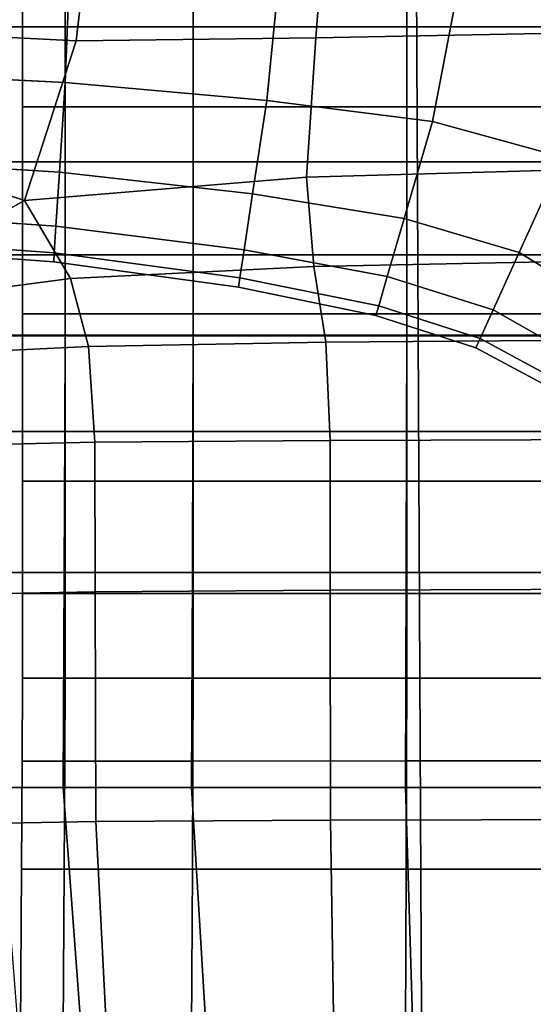
# Model space of a CAD drawing. Extents: x -0.347 to 0.347, y -0.313 to 0.39.
# Drawn here: x -0.047 to -0.029, y -0.004 to 0.031 of the extents above; entities that cross this region are included whole.
import ezdxf

# ---------------------------------------------------------------- set-up
doc = ezdxf.new("R2010")
doc.units = 0

msp = doc.modelspace()

# ---------------------------------------------------------------- linework, layer by layer
for points in [[(-0.066221, 0.019391, 0.372733), (-0.033069, 0.019391, 0.372534), (-0.033189, 0.044658, 0.373542), (-0.06646, 0.044658, 0.373722)], [(-0.033069, 0.019391, 0.372534), (0.00147, 0.019391, 0.372452), (0.00147, 0.044658, 0.373468), (-0.033189, 0.044658, 0.373542)], [(-0.049394, 0.036209, 0.282821), (-0.049919, 0.030146, 0.282856), (-0.045263, 0.029904, 0.283404), (-0.044538, 0.036139, 0.283356)], [(-0.047938, 0.036318, 0.254594), (-0.045656, 0.036318, 0.264323), (-0.045656, 0.030401, 0.264323), (-0.047938, 0.030401, 0.254594)], [(-0.045656, 0.036318, 0.264323), (-0.04109, 0.036318, 0.272399), (-0.04109, 0.030401, 0.272399), (-0.045656, 0.030401, 0.264323)], [(-0.036252, 0.036159, 0.283669), (-0.044538, 0.036139, 0.283356), (-0.045263, 0.029904, 0.283404), (-0.036727, 0.030011, 0.2837)], [(-0.033481, 0.036318, 0.277245), (-0.033481, 0.030401, 0.277245), (-0.04109, 0.030401, 0.272399), (-0.04109, 0.036318, 0.272399)], [(-0.025469, 0.036209, 0.28382), (-0.036252, 0.036159, 0.283669), (-0.036727, 0.030011, 0.2837), (-0.025588, 0.030222, 0.283828)], [(-0.023589, 0.036318, 0.279668), (-0.023589, 0.030401, 0.279668), (-0.033481, 0.030401, 0.277245), (-0.033481, 0.036318, 0.277245)], [(-0.047178, 0.027558, 0.23569), (-0.045656, 0.027558, 0.245031), (-0.045656, 0.035829, 0.244957), (-0.047178, 0.035829, 0.235571)], [(-0.047178, 0.027558, 0.23569), (-0.047178, 0.035829, 0.235571), (-0.045656, 0.035829, 0.226186), (-0.045656, 0.027558, 0.226349)], [(-0.045656, 0.027558, 0.245031), (-0.04109, 0.027558, 0.252815), (-0.04109, 0.035829, 0.252778), (-0.045656, 0.035829, 0.244957)], [(-0.045656, 0.027558, 0.226349), (-0.045656, 0.035829, 0.226186), (-0.04109, 0.035829, 0.218365), (-0.04109, 0.027558, 0.218565)], [(-0.033481, 0.027558, 0.257485), (-0.033481, 0.035829, 0.25747), (-0.04109, 0.035829, 0.252778), (-0.04109, 0.027558, 0.252815)], [(-0.033481, 0.027558, 0.213895), (-0.04109, 0.027558, 0.218565), (-0.04109, 0.035829, 0.218365), (-0.033481, 0.035829, 0.213672)], [(-0.023589, 0.027558, 0.25982), (-0.023589, 0.035829, 0.259817), (-0.033481, 0.035829, 0.25747), (-0.033481, 0.027558, 0.257485)], [(-0.023589, 0.027558, 0.211559), (-0.033481, 0.027558, 0.213895), (-0.033481, 0.035829, 0.213672), (-0.023589, 0.035829, 0.211326)], [(-0.057486, 0.033, 0.172074), (-0.05751, 0.029005, 0.170493), (-0.045661, 0.028419, 0.180313), (-0.045488, 0.032581, 0.182035)], [(-0.057118, 0.033, 0.11162), (-0.045488, 0.032581, 0.119009), (-0.045661, 0.028419, 0.122434), (-0.057191, 0.029005, 0.114916)], [(-0.045488, 0.032581, 0.119009), (-0.038036, 0.032111, 0.12254), (-0.038469, 0.027774, 0.12604), (-0.045661, 0.028419, 0.122434)], [(-0.045488, 0.032581, 0.182035), (-0.045661, 0.028419, 0.180313), (-0.038469, 0.027774, 0.185635), (-0.038036, 0.032111, 0.187612)], [(-0.031698, 0.031567, 0.124669), (-0.032563, 0.027037, 0.128203), (-0.038469, 0.027774, 0.12604), (-0.038036, 0.032111, 0.12254)], [(-0.031698, 0.031567, 0.191835), (-0.038036, 0.032111, 0.187612), (-0.038469, 0.027774, 0.185635), (-0.032563, 0.027037, 0.18943)], [(-0.025573, 0.030697, 0.12625), (-0.027927, 0.025762, 0.129315), (-0.032563, 0.027037, 0.128203), (-0.031698, 0.031567, 0.124669)], [(-0.025573, 0.030697, 0.195566), (-0.031698, 0.031567, 0.191835), (-0.032563, 0.027037, 0.18943), (-0.027927, 0.025762, 0.191714)], [(-0.047938, 0.030401, 0.254594), (-0.045656, 0.030401, 0.264323), (-0.045656, 0.025593, 0.264323), (-0.047938, 0.025593, 0.254595)], [(-0.045656, 0.030401, 0.264323), (-0.04109, 0.030401, 0.272399), (-0.04109, 0.025593, 0.272399), (-0.045656, 0.025593, 0.264323)], [(-0.033481, 0.030401, 0.277245), (-0.033481, 0.025593, 0.277245), (-0.04109, 0.025593, 0.272399), (-0.04109, 0.030401, 0.272399)], [(-0.025588, 0.030222, 0.283828), (-0.036727, 0.030011, 0.2837), (-0.037059, 0.025043, 0.283748), (-0.025671, 0.025367, 0.28384)], [(-0.023589, 0.030401, 0.279668), (-0.023589, 0.025593, 0.279668), (-0.033481, 0.025593, 0.277245), (-0.033481, 0.030401, 0.277245)], [(-0.049919, 0.030146, 0.282856), (-0.050812, 0.025423, 0.28289), (-0.047108, 0.024216, 0.283525), (-0.045263, 0.029904, 0.283404)], [(-0.036727, 0.030011, 0.2837), (-0.045263, 0.029904, 0.283404), (-0.047108, 0.024216, 0.283525), (-0.037059, 0.025043, 0.283748)], [(-0.05751, 0.029005, 0.170493), (-0.057541, 0.025933, 0.168792), (-0.045863, 0.025224, 0.178449), (-0.045661, 0.028419, 0.180313)], [(-0.057191, 0.029005, 0.114916), (-0.045661, 0.028419, 0.122434), (-0.045863, 0.025224, 0.128194), (-0.057281, 0.025933, 0.120459)], [(-0.045661, 0.028419, 0.122434), (-0.038469, 0.027774, 0.12604), (-0.038973, 0.024452, 0.13193), (-0.045863, 0.025224, 0.128194)], [(-0.045661, 0.028419, 0.180313), (-0.045863, 0.025224, 0.178449), (-0.038973, 0.024452, 0.183484), (-0.038469, 0.027774, 0.185635)], [(-0.032563, 0.027037, 0.128203), (-0.033571, 0.02358, 0.134172), (-0.038973, 0.024452, 0.13193), (-0.038469, 0.027774, 0.12604)], [(-0.032563, 0.027037, 0.18943), (-0.038469, 0.027774, 0.185635), (-0.038973, 0.024452, 0.183484), (-0.033571, 0.02358, 0.186807)], [(-0.047178, 0.027558, 0.23569), (-0.047178, 0.020177, 0.235831), (-0.045656, 0.020177, 0.245119), (-0.045656, 0.027558, 0.245031)], [(-0.047178, 0.027558, 0.23569), (-0.045656, 0.027558, 0.226349), (-0.045656, 0.020177, 0.226543), (-0.047178, 0.020177, 0.235831)], [(-0.045656, 0.027558, 0.245031), (-0.045656, 0.020177, 0.245119), (-0.04109, 0.020177, 0.252859), (-0.04109, 0.027558, 0.252815)], [(-0.045656, 0.027558, 0.226349), (-0.04109, 0.027558, 0.218565), (-0.04109, 0.020177, 0.218803), (-0.045656, 0.020177, 0.226543)], [(-0.033481, 0.027558, 0.257485), (-0.04109, 0.027558, 0.252815), (-0.04109, 0.020177, 0.252859), (-0.033481, 0.020177, 0.257503)], [(-0.033481, 0.027558, 0.213895), (-0.033481, 0.020177, 0.214159), (-0.04109, 0.020177, 0.218803), (-0.04109, 0.027558, 0.218565)], [(-0.023589, 0.027558, 0.25982), (-0.033481, 0.027558, 0.257485), (-0.033481, 0.020177, 0.257503), (-0.023589, 0.020177, 0.259825)], [(-0.023589, 0.027558, 0.211559), (-0.023589, 0.020177, 0.211837), (-0.033481, 0.020177, 0.214159), (-0.033481, 0.027558, 0.213895)], [(-0.027927, 0.025762, 0.129315), (-0.029476, 0.022362, 0.135308), (-0.033571, 0.02358, 0.134172), (-0.032563, 0.027037, 0.128203)], [(-0.027927, 0.025762, 0.191714), (-0.032563, 0.027037, 0.18943), (-0.033571, 0.02358, 0.186807), (-0.029476, 0.022362, 0.188661)], [(-0.057558, 0.024089, 0.167269), (-0.045984, 0.023307, 0.17681), (-0.045863, 0.025224, 0.178449), (-0.057541, 0.025933, 0.168792)], [(-0.057359, 0.024089, 0.128762), (-0.057281, 0.025933, 0.120459), (-0.045863, 0.025224, 0.128194), (-0.045984, 0.023307, 0.136813)], [(-0.027927, 0.025762, 0.129315), (-0.024542, 0.023504, 0.129768), (-0.026504, 0.020552, 0.135727), (-0.029476, 0.022362, 0.135308)], [(-0.027927, 0.025762, 0.191714), (-0.029476, 0.022362, 0.188661), (-0.026504, 0.020552, 0.189293), (-0.024542, 0.023504, 0.192503)], [(-0.052092, 0.022749, 0.282897), (-0.051138, 0.021982, 0.283445), (-0.047108, 0.024216, 0.283525), (-0.050812, 0.025423, 0.28289)], [(-0.047938, 0.022276, 0.254594), (-0.047938, 0.025593, 0.254595), (-0.045656, 0.025593, 0.264323), (-0.045656, 0.022276, 0.264323)], [(-0.045656, 0.022276, 0.264323), (-0.045656, 0.025593, 0.264323), (-0.04109, 0.025593, 0.272399), (-0.04109, 0.022276, 0.272399)], [(-0.033481, 0.022276, 0.277245), (-0.04109, 0.022276, 0.272399), (-0.04109, 0.025593, 0.272399), (-0.033481, 0.025593, 0.277245)], [(-0.025604, 0.022091, 0.283856), (-0.025671, 0.025367, 0.28384), (-0.037059, 0.025043, 0.283748), (-0.03679, 0.02186, 0.283811)], [(-0.023589, 0.022276, 0.279668), (-0.033481, 0.022276, 0.277245), (-0.033481, 0.025593, 0.277245), (-0.023589, 0.025593, 0.279668)], [(-0.03679, 0.02186, 0.283811), (-0.037059, 0.025043, 0.283748), (-0.047108, 0.024216, 0.283525), (-0.045471, 0.021438, 0.283765)], [(-0.045984, 0.023307, 0.17681), (-0.039275, 0.022458, 0.181663), (-0.038973, 0.024452, 0.183484), (-0.045863, 0.025224, 0.178449)], [(-0.045984, 0.023307, 0.136813), (-0.045863, 0.025224, 0.128194), (-0.038973, 0.024452, 0.13193), (-0.039275, 0.022458, 0.140735)], [(-0.050433, 0.020788, 0.283745), (-0.045471, 0.021438, 0.283765), (-0.047108, 0.024216, 0.283525), (-0.051138, 0.021982, 0.283445)], [(-0.034176, 0.021506, 0.184695), (-0.033571, 0.02358, 0.186807), (-0.038973, 0.024452, 0.183484), (-0.039275, 0.022458, 0.181663)], [(-0.034176, 0.021506, 0.143088), (-0.039275, 0.022458, 0.140735), (-0.038973, 0.024452, 0.13193), (-0.033571, 0.02358, 0.134172)], [(-0.057559, 0.023168, 0.165182), (-0.046044, 0.022348, 0.174615), (-0.045984, 0.023307, 0.17681), (-0.057558, 0.024089, 0.167269)], [(-0.057425, 0.023168, 0.138435), (-0.057359, 0.024089, 0.128762), (-0.045984, 0.023307, 0.136813), (-0.046044, 0.022348, 0.146852)], [(-0.030405, 0.020323, 0.186288), (-0.029476, 0.022362, 0.188661), (-0.033571, 0.02358, 0.186807), (-0.034176, 0.021506, 0.184695)], [(-0.030405, 0.020323, 0.14427), (-0.034176, 0.021506, 0.143088), (-0.033571, 0.02358, 0.134172), (-0.029476, 0.022362, 0.135308)], [(-0.057559, 0.023168, 0.165182), (-0.057547, 0.02286, 0.161785), (-0.046064, 0.022029, 0.171081), (-0.046044, 0.022348, 0.174615)], [(-0.057425, 0.023168, 0.138435), (-0.046044, 0.022348, 0.146852), (-0.046064, 0.022029, 0.15687), (-0.057479, 0.02286, 0.148089)], [(-0.046044, 0.022348, 0.174615), (-0.039426, 0.021462, 0.179348), (-0.039275, 0.022458, 0.181663), (-0.045984, 0.023307, 0.17681)], [(-0.046044, 0.022348, 0.146852), (-0.045984, 0.023307, 0.136813), (-0.039275, 0.022458, 0.140735), (-0.039426, 0.021462, 0.150985)], [(-0.057547, 0.02286, 0.161785), (-0.05752, 0.02286, 0.156336), (-0.046064, 0.022029, 0.165427), (-0.046064, 0.022029, 0.171081)], [(-0.057479, 0.02286, 0.148089), (-0.046064, 0.022029, 0.15687), (-0.046064, 0.022029, 0.165427), (-0.05752, 0.02286, 0.156336)], [(-0.034479, 0.020469, 0.182218), (-0.034176, 0.021506, 0.184695), (-0.039275, 0.022458, 0.181663), (-0.039426, 0.021462, 0.179348)], [(-0.034479, 0.020469, 0.153465), (-0.039426, 0.021462, 0.150985), (-0.039275, 0.022458, 0.140735), (-0.034176, 0.021506, 0.143088)], [(-0.047942, 0.019417, 0.254594), (-0.047938, 0.022276, 0.254594), (-0.045656, 0.022276, 0.264323), (-0.045659, 0.019417, 0.264323)], [(-0.046044, 0.022348, 0.174615), (-0.046064, 0.022029, 0.171081), (-0.039477, 0.02113, 0.175716), (-0.039426, 0.021462, 0.179348)], [(-0.046044, 0.022348, 0.146852), (-0.039426, 0.021462, 0.150985), (-0.039477, 0.02113, 0.161211), (-0.046064, 0.022029, 0.15687)], [(-0.045659, 0.019417, 0.264323), (-0.045656, 0.022276, 0.264323), (-0.04109, 0.022276, 0.272399), (-0.041093, 0.019418, 0.272399)], [(-0.033483, 0.019418, 0.277245), (-0.041093, 0.019418, 0.272399), (-0.04109, 0.022276, 0.272399), (-0.033481, 0.022276, 0.277245)], [(-0.02359, 0.019418, 0.279668), (-0.033483, 0.019418, 0.277245), (-0.033481, 0.022276, 0.277245), (-0.023589, 0.022276, 0.279668)], [(-0.030405, 0.020323, 0.186288), (-0.027681, 0.01878, 0.186825), (-0.026504, 0.020552, 0.189293), (-0.029476, 0.022362, 0.188661)], [(-0.030405, 0.020323, 0.14427), (-0.029476, 0.022362, 0.135308), (-0.026504, 0.020552, 0.135727), (-0.027681, 0.01878, 0.144681)], [(-0.046064, 0.022029, 0.171081), (-0.046064, 0.022029, 0.165427), (-0.039477, 0.02113, 0.169945), (-0.039477, 0.02113, 0.175716)], [(-0.046064, 0.022029, 0.15687), (-0.039477, 0.02113, 0.161211), (-0.039477, 0.02113, 0.169945), (-0.046064, 0.022029, 0.165427)], [(-0.036361, 0.019166, 0.283863), (-0.03679, 0.02186, 0.283811), (-0.045471, 0.021438, 0.283765), (-0.044824, 0.019009, 0.283863)], [(-0.025497, 0.01925, 0.283869), (-0.025604, 0.022091, 0.283856), (-0.03679, 0.02186, 0.283811), (-0.036361, 0.019166, 0.283863)], [(-0.049989, 0.01876, 0.283877), (-0.044824, 0.019009, 0.283863), (-0.045471, 0.021438, 0.283765), (-0.050433, 0.020788, 0.283745)], [(-0.034479, 0.020469, 0.182218), (-0.039426, 0.021462, 0.179348), (-0.039477, 0.02113, 0.175716), (-0.034579, 0.020123, 0.178497)], [(-0.034479, 0.020469, 0.153465), (-0.034579, 0.020123, 0.163816), (-0.039477, 0.02113, 0.161211), (-0.039426, 0.021462, 0.150985)], [(-0.03087, 0.019303, 0.183672), (-0.030405, 0.020323, 0.186288), (-0.034176, 0.021506, 0.184695), (-0.034479, 0.020469, 0.182218)], [(-0.03087, 0.019303, 0.154706), (-0.034479, 0.020469, 0.153465), (-0.034176, 0.021506, 0.143088), (-0.030405, 0.020323, 0.14427)], [(-0.034579, 0.020123, 0.178497), (-0.039477, 0.02113, 0.175716), (-0.039477, 0.02113, 0.169945), (-0.034579, 0.020123, 0.172656)], [(-0.034579, 0.020123, 0.163816), (-0.034579, 0.020123, 0.172656), (-0.039477, 0.02113, 0.169945), (-0.039477, 0.02113, 0.161211)], [(-0.03087, 0.019303, 0.183672), (-0.034479, 0.020469, 0.182218), (-0.034579, 0.020123, 0.178497), (-0.031025, 0.018963, 0.179887)], [(-0.03087, 0.019303, 0.154706), (-0.031025, 0.018963, 0.165118), (-0.034579, 0.020123, 0.163816), (-0.034479, 0.020469, 0.153465)], [(-0.047178, 0.020177, 0.235831), (-0.047178, 0.014218, 0.235952), (-0.045656, 0.014218, 0.245194), (-0.045656, 0.020177, 0.245119)], [(-0.047178, 0.020177, 0.235831), (-0.045656, 0.020177, 0.226543), (-0.045656, 0.014218, 0.226709), (-0.047178, 0.014218, 0.235952)], [(-0.045656, 0.020177, 0.245119), (-0.045656, 0.014218, 0.245194), (-0.04109, 0.014218, 0.252897), (-0.04109, 0.020177, 0.252859)], [(-0.045656, 0.020177, 0.226543), (-0.04109, 0.020177, 0.218803), (-0.04109, 0.014218, 0.219007), (-0.045656, 0.014218, 0.226709)], [(-0.033481, 0.020177, 0.257503), (-0.04109, 0.020177, 0.252859), (-0.04109, 0.014218, 0.252897), (-0.033481, 0.014218, 0.257518)], [(-0.033481, 0.020177, 0.214159), (-0.033481, 0.014218, 0.214385), (-0.04109, 0.014218, 0.219007), (-0.04109, 0.020177, 0.218803)], [(-0.031025, 0.018963, 0.179887), (-0.034579, 0.020123, 0.178497), (-0.034579, 0.020123, 0.172656), (-0.031025, 0.018963, 0.174011)], [(-0.031025, 0.018963, 0.165118), (-0.031025, 0.018963, 0.174011), (-0.034579, 0.020123, 0.172656), (-0.034579, 0.020123, 0.163816)], [(-0.023589, 0.020177, 0.259825), (-0.033481, 0.020177, 0.257503), (-0.033481, 0.014218, 0.257518), (-0.023589, 0.014218, 0.259829)], [(-0.023589, 0.020177, 0.211837), (-0.023589, 0.014218, 0.212075), (-0.033481, 0.014218, 0.214385), (-0.033481, 0.020177, 0.214159)], [(-0.03087, 0.019303, 0.183672), (-0.028269, 0.017894, 0.184158), (-0.027681, 0.01878, 0.186825), (-0.030405, 0.020323, 0.186288)], [(-0.03087, 0.019303, 0.154706), (-0.030405, 0.020323, 0.14427), (-0.027681, 0.01878, 0.144681), (-0.028269, 0.017894, 0.155124)], [(-0.065984, -0.004793, 0.371855), (-0.032951, -0.004793, 0.371646), (-0.033069, 0.019391, 0.372534), (-0.066221, 0.019391, 0.372733)], [(-0.047942, 0.019417, 0.254594), (-0.045659, 0.019417, 0.264323), (-0.045669, 0.015989, 0.264323), (-0.047952, 0.015988, 0.254594)], [(-0.045659, 0.019417, 0.264323), (-0.041093, 0.019418, 0.272399), (-0.041102, 0.015989, 0.272399), (-0.045669, 0.015989, 0.264323)], [(-0.033483, 0.019418, 0.277245), (-0.033491, 0.015989, 0.277245), (-0.041102, 0.015989, 0.272399), (-0.041093, 0.019418, 0.272399)], [(-0.02359, 0.019418, 0.279668), (-0.023596, 0.01599, 0.279668), (-0.033491, 0.015989, 0.277245), (-0.033483, 0.019418, 0.277245)], [(-0.032951, -0.004793, 0.371646), (0.00147, -0.004793, 0.371559), (0.00147, 0.019391, 0.372452), (-0.033069, 0.019391, 0.372534)], [(-0.03087, 0.019303, 0.183672), (-0.031025, 0.018963, 0.179887), (-0.028465, 0.017599, 0.180351), (-0.028269, 0.017894, 0.184158)], [(-0.03087, 0.019303, 0.154706), (-0.028269, 0.017894, 0.155124), (-0.028465, 0.017599, 0.165552), (-0.031025, 0.018963, 0.165118)], [(-0.049989, 0.01876, 0.283877), (-0.049822, 0.01549, 0.28392), (-0.044598, 0.015601, 0.283895), (-0.044824, 0.019009, 0.283863)], [(-0.036361, 0.019166, 0.283863), (-0.044824, 0.019009, 0.283863), (-0.044598, 0.015601, 0.283895), (-0.036214, 0.015667, 0.283881)], [(-0.025497, 0.01925, 0.283869), (-0.036361, 0.019166, 0.283863), (-0.036214, 0.015667, 0.283881), (-0.02546, 0.015701, 0.283873)], [(-0.031025, 0.018963, 0.179887), (-0.031025, 0.018963, 0.174011), (-0.028465, 0.017599, 0.174463), (-0.028465, 0.017599, 0.180351)], [(-0.031025, 0.018963, 0.165118), (-0.028465, 0.017599, 0.165552), (-0.028465, 0.017599, 0.174463), (-0.031025, 0.018963, 0.174011)], [(-0.047952, 0.015988, 0.254594), (-0.045669, 0.015989, 0.264323), (-0.045689, 0.010958, 0.264323), (-0.047973, 0.010958, 0.254594)], [(-0.045669, 0.015989, 0.264323), (-0.041102, 0.015989, 0.272399), (-0.04112, 0.010959, 0.272399), (-0.045689, 0.010958, 0.264323)], [(-0.033491, 0.015989, 0.277245), (-0.033505, 0.010961, 0.277245), (-0.04112, 0.010959, 0.272399), (-0.041102, 0.015989, 0.272399)], [(-0.023596, 0.01599, 0.279668), (-0.023606, 0.010962, 0.279668), (-0.033505, 0.010961, 0.277245), (-0.033491, 0.015989, 0.277245)], [(-0.049822, 0.01549, 0.28392), (-0.049786, 0.010172, 0.283918), (-0.044581, 0.010273, 0.283894), (-0.044598, 0.015601, 0.283895)], [(-0.036214, 0.015667, 0.283881), (-0.044598, 0.015601, 0.283895), (-0.044581, 0.010273, 0.283894), (-0.036207, 0.010334, 0.28388)], [(-0.02546, 0.015701, 0.283873), (-0.036214, 0.015667, 0.283881), (-0.036207, 0.010334, 0.28388), (-0.025458, 0.010364, 0.283873)], [(-0.047178, 0.010209, 0.23601), (-0.045656, 0.010209, 0.245231), (-0.045656, 0.014218, 0.245194), (-0.047178, 0.014218, 0.235952)], [(-0.047178, 0.010209, 0.23601), (-0.047178, 0.014218, 0.235952), (-0.045656, 0.014218, 0.226709), (-0.045656, 0.010209, 0.226789)], [(-0.045656, 0.010209, 0.245231), (-0.04109, 0.010209, 0.252915), (-0.04109, 0.014218, 0.252897), (-0.045656, 0.014218, 0.245194)], [(-0.045656, 0.010209, 0.226789), (-0.045656, 0.014218, 0.226709), (-0.04109, 0.014218, 0.219007), (-0.04109, 0.010209, 0.219105)], [(-0.033481, 0.010209, 0.257525), (-0.033481, 0.014218, 0.257518), (-0.04109, 0.014218, 0.252897), (-0.04109, 0.010209, 0.252915)], [(-0.033481, 0.010209, 0.214494), (-0.04109, 0.010209, 0.219105), (-0.04109, 0.014218, 0.219007), (-0.033481, 0.014218, 0.214385)], [(-0.023589, 0.010209, 0.25983), (-0.023589, 0.014218, 0.259829), (-0.033481, 0.014218, 0.257518), (-0.033481, 0.010209, 0.257525)], [(-0.023589, 0.010209, 0.212189), (-0.033481, 0.010209, 0.214494), (-0.033481, 0.014218, 0.214385), (-0.023589, 0.014218, 0.212075)], [(-0.048008, 0.003296, 0.254594), (-0.047973, 0.010958, 0.254594), (-0.045689, 0.010958, 0.264323), (-0.045722, 0.003297, 0.264323)], [(-0.045722, 0.003297, 0.264323), (-0.045689, 0.010958, 0.264323), (-0.04112, 0.010959, 0.272399), (-0.04115, 0.003299, 0.272399)], [(-0.033529, 0.003302, 0.277245), (-0.04115, 0.003299, 0.272399), (-0.04112, 0.010959, 0.272399), (-0.033505, 0.010961, 0.277245)], [(-0.023623, 0.003305, 0.279668), (-0.033529, 0.003302, 0.277245), (-0.033505, 0.010961, 0.277245), (-0.023606, 0.010962, 0.279668)], [(-0.04974, 0.001999, 0.283915), (-0.044557, 0.002086, 0.283893), (-0.044581, 0.010273, 0.283894), (-0.049786, 0.010172, 0.283918)], [(-0.047181, 0.007201, 0.236068), (-0.045659, 0.007201, 0.245267), (-0.045656, 0.010209, 0.245231), (-0.047178, 0.010209, 0.23601)], [(-0.047181, 0.007201, 0.236068), (-0.047178, 0.010209, 0.23601), (-0.045656, 0.010209, 0.226789), (-0.045659, 0.007201, 0.226869)], [(-0.045659, 0.007201, 0.245267), (-0.041093, 0.007201, 0.252933), (-0.04109, 0.010209, 0.252915), (-0.045656, 0.010209, 0.245231)], [(-0.045659, 0.007201, 0.226869), (-0.045656, 0.010209, 0.226789), (-0.04109, 0.010209, 0.219105), (-0.041093, 0.007201, 0.219204)], [(-0.036198, 0.002137, 0.283879), (-0.036207, 0.010334, 0.28388), (-0.044581, 0.010273, 0.283894), (-0.044557, 0.002086, 0.283893)], [(-0.033483, 0.007201, 0.257533), (-0.033481, 0.010209, 0.257525), (-0.04109, 0.010209, 0.252915), (-0.041093, 0.007201, 0.252933)], [(-0.033483, 0.007201, 0.214604), (-0.041093, 0.007201, 0.219204), (-0.04109, 0.010209, 0.219105), (-0.033481, 0.010209, 0.214494)], [(-0.025456, 0.002163, 0.283873), (-0.025458, 0.010364, 0.283873), (-0.036207, 0.010334, 0.28388), (-0.036198, 0.002137, 0.283879)], [(-0.02359, 0.007201, 0.259832), (-0.023589, 0.010209, 0.25983), (-0.033481, 0.010209, 0.257525), (-0.033483, 0.007201, 0.257533)], [(-0.02359, 0.007201, 0.212304), (-0.033483, 0.007201, 0.214604), (-0.033481, 0.010209, 0.214494), (-0.023589, 0.010209, 0.212189)], [(-0.047181, 0.007201, 0.236068), (-0.047191, 0.004244, 0.236191), (-0.045669, 0.004244, 0.245344), (-0.045659, 0.007201, 0.245267)], [(-0.047181, 0.007201, 0.236068), (-0.045659, 0.007201, 0.226869), (-0.045669, 0.004244, 0.227037), (-0.047191, 0.004244, 0.236191)], [(-0.045659, 0.007201, 0.245267), (-0.045669, 0.004244, 0.245344), (-0.041102, 0.004244, 0.252971), (-0.041093, 0.007201, 0.252933)], [(-0.045659, 0.007201, 0.226869), (-0.041093, 0.007201, 0.219204), (-0.041102, 0.004244, 0.21941), (-0.045669, 0.004244, 0.227037)], [(-0.033483, 0.007201, 0.257533), (-0.041093, 0.007201, 0.252933), (-0.041102, 0.004244, 0.252971), (-0.033491, 0.004245, 0.257548)], [(-0.033483, 0.007201, 0.214604), (-0.033491, 0.004245, 0.214833), (-0.041102, 0.004244, 0.21941), (-0.041093, 0.007201, 0.219204)], [(-0.02359, 0.007201, 0.259832), (-0.033483, 0.007201, 0.257533), (-0.033491, 0.004245, 0.257548), (-0.023596, 0.004246, 0.259836)], [(-0.02359, 0.007201, 0.212304), (-0.023596, 0.004246, 0.212545), (-0.033491, 0.004245, 0.214833), (-0.033483, 0.007201, 0.214604)], [(-0.047191, 0.004244, 0.236191), (-0.047212, 0.000388, 0.236439), (-0.045689, 0.000389, 0.245499), (-0.045669, 0.004244, 0.245344)], [(-0.047191, 0.004244, 0.236191), (-0.045669, 0.004244, 0.227037), (-0.045689, 0.000389, 0.227379), (-0.047212, 0.000388, 0.236439)], [(-0.045669, 0.004244, 0.245344), (-0.045689, 0.000389, 0.245499), (-0.04112, 0.000389, 0.253049), (-0.041102, 0.004244, 0.252971)], [(-0.045669, 0.004244, 0.227037), (-0.041102, 0.004244, 0.21941), (-0.04112, 0.000389, 0.219829), (-0.045689, 0.000389, 0.227379)], [(-0.033491, 0.004245, 0.257548), (-0.041102, 0.004244, 0.252971), (-0.04112, 0.000389, 0.253049), (-0.033505, 0.000391, 0.257579)], [(-0.033491, 0.004245, 0.214833), (-0.033505, 0.000391, 0.215299), (-0.04112, 0.000389, 0.219829), (-0.041102, 0.004244, 0.21941)], [(-0.023596, 0.004246, 0.259836), (-0.033491, 0.004245, 0.257548), (-0.033505, 0.000391, 0.257579), (-0.023606, 0.000392, 0.259844)], [(-0.023596, 0.004246, 0.212545), (-0.023606, 0.000392, 0.213034), (-0.033505, 0.000391, 0.215299), (-0.033491, 0.004245, 0.214833)], [(-0.047306, -0.005542, 0.254516), (-0.048008, 0.003296, 0.254594), (-0.045722, 0.003297, 0.264323), (-0.045081, -0.005329, 0.264008)], [(-0.045081, -0.005329, 0.264008), (-0.045722, 0.003297, 0.264323), (-0.04115, 0.003299, 0.272399), (-0.040642, -0.005186, 0.271827)], [(-0.03326, -0.005323, 0.276527), (-0.040642, -0.005186, 0.271827), (-0.04115, 0.003299, 0.272399), (-0.033529, 0.003302, 0.277245)], [(-0.023569, -0.00553, 0.278883), (-0.03326, -0.005323, 0.276527), (-0.033529, 0.003302, 0.277245), (-0.023623, 0.003305, 0.279668)], [(-0.036058, -0.007127, 0.283876), (-0.036198, 0.002137, 0.283879), (-0.044557, 0.002086, 0.283893), (-0.044104, -0.007015, 0.283889)], [(-0.025582, -0.007392, 0.283869), (-0.025456, 0.002163, 0.283873), (-0.036198, 0.002137, 0.283879), (-0.036058, -0.007127, 0.283876)], [(-0.049141, -0.007236, 0.283908), (-0.044104, -0.007015, 0.283889), (-0.044557, 0.002086, 0.283893), (-0.04974, 0.001999, 0.283915)], [(-0.047246, -0.005316, 0.236878), (-0.045722, -0.005316, 0.245773), (-0.045689, 0.000389, 0.245499), (-0.047212, 0.000388, 0.236439)], [(-0.047246, -0.005316, 0.236878), (-0.047212, 0.000388, 0.236439), (-0.045689, 0.000389, 0.227379), (-0.045722, -0.005316, 0.227982)], [(-0.045722, -0.005316, 0.245773), (-0.04115, -0.005314, 0.253186), (-0.04112, 0.000389, 0.253049), (-0.045689, 0.000389, 0.245499)], [(-0.045722, -0.005316, 0.227982), (-0.045689, 0.000389, 0.227379), (-0.04112, 0.000389, 0.219829), (-0.04115, -0.005314, 0.220569)], [(-0.033529, -0.005311, 0.257634), (-0.033505, 0.000391, 0.257579), (-0.04112, 0.000389, 0.253049), (-0.04115, -0.005314, 0.253186)], [(-0.033529, -0.005311, 0.216121), (-0.04115, -0.005314, 0.220569), (-0.04112, 0.000389, 0.219829), (-0.033505, 0.000391, 0.215299)], [(-0.023623, -0.005308, 0.259858), (-0.023606, 0.000392, 0.259844), (-0.033505, 0.000391, 0.257579), (-0.033529, -0.005311, 0.257634)], [(-0.023623, -0.005308, 0.213897), (-0.033529, -0.005311, 0.216121), (-0.033505, 0.000391, 0.215299), (-0.023606, 0.000392, 0.213034)]]:
    msp.add_3dface(points)

doc.saveas('drawing.dxf')
